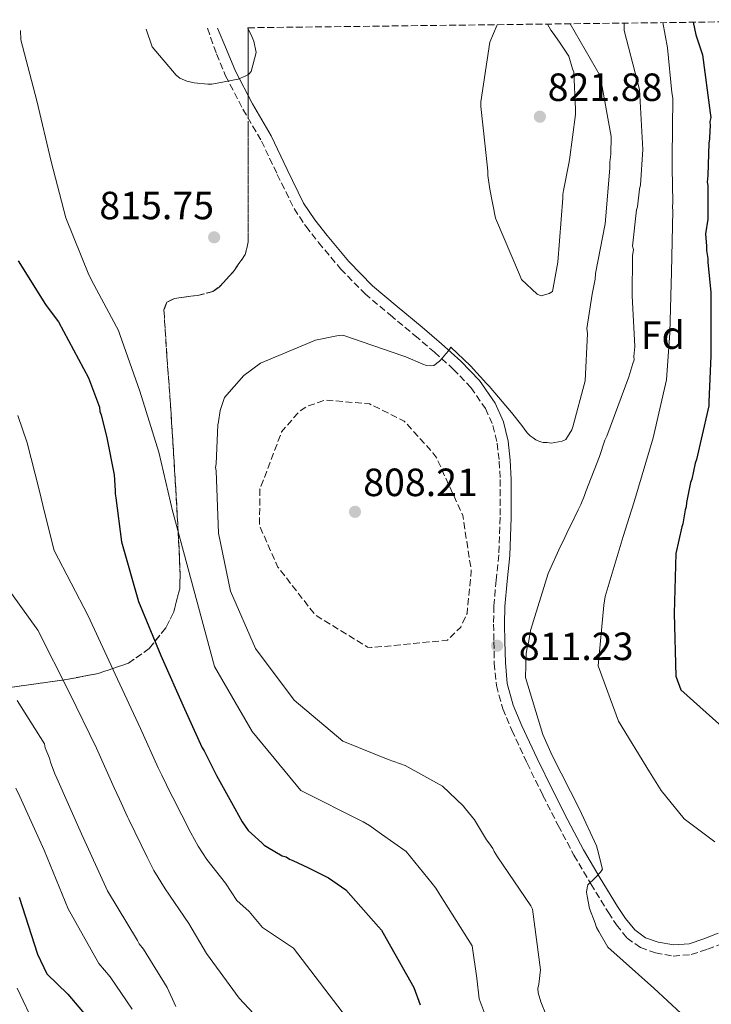
# Model space of a CAD drawing. Units: metres. Extents: x 583346 to 586778, y 4747444 to 4749800.
# Drawn here: x 584382 to 584558, y 4749523 to 4749773 of the extents above; entities that cross this region are included whole.
import ezdxf
from ezdxf.enums import TextEntityAlignment as Align

# ---------------------------------------------------------------- set-up
doc = ezdxf.new("R2010")
doc.units = ezdxf.units.M
doc.header["$MEASUREMENT"] = 0
doc.linetypes.add('DGN Style 3', pattern=[2.435891, 1.739922, -0.695969])
for name, color, linetype, lineweight in [('Camino', 7, 'DGN Style 3', 0), ('Cota de punto acotado terreno', 7, 'Continuous', 0), ('Curva de nivel de depresión intermedia', 30, 'DGN Style 3', 0), ('Curva de nivel directora', 30, 'Continuous', 30), ('Curva de nivel intermedia', 30, 'Continuous', 0), ('Etiqueta de zona arbolada', 92, 'Continuous', 0), ('Margen derecho', 7, 'Continuous', 0), ('Punto acotado terreno (símbolo)', 7, 'Continuous', 0), ('Zona arbolada', 92, 'DGN Style 3', 0)]:
    doc.layers.add(name, color=color, linetype=linetype, lineweight=lineweight)
doc.styles.add('Style-Arial', font='arial.ttf')

# ---------------------------------------------------------------- blocks, each defined once
blk = doc.blocks.new('5PATER')
at = {"layer": 'Punto acotado terreno (símbolo)', "linetype": 'Continuous', "lineweight": 0}
h = blk.add_hatch(color=51, dxfattribs=at)
edge = h.paths.add_edge_path()
edge.add_ellipse((0, 0), major_axis=(-0.11, -0.111), ratio=0.999422, start_angle=0, end_angle=360)

msp = doc.modelspace()

# ---------------------------------------------------------------- linework, layer by layer
at = {"layer": 'Camino', "color": 7, "linetype": 'DGN Style 3', "lineweight": 0}
msp.add_polyline3d([(584429.64, 4749770.92, 815.01), (584431.93, 4749764.42, 814.95), (584434.24, 4749758.85, 815.06), (584438.68, 4749750.35, 814.96), (584443.38, 4749742.26, 814.95), (584447.4, 4749733.78, 815.4), (584451.67, 4749725.07, 815.89), (584454.64, 4749720.57, 816.11), (584457.91, 4749716.46, 816.31), (584463.53, 4749709.71, 816.31), (584469.72, 4749703.4, 815.99), (584476.11, 4749698.03, 815.35), (584482.39, 4749692.82, 814.85), (584487.33, 4749688.56, 814.84), (584492.15, 4749684.29, 814.85), (584496.63, 4749679.58, 814.84), (584500.31, 4749674.22, 814.74), (584502.23, 4749669.97, 814.38), (584503.29, 4749665.43, 813.81), (584503.85, 4749660.85, 813.19), (584504.08, 4749656.17, 812.66), (584504.04, 4749646.61, 812.13), (584503.69, 4749637.06, 811.82), (584503.05, 4749630.65, 811.67), (584502.45, 4749624.04, 811.51), (584502.39, 4749619.46, 811.33), (584502.46, 4749614.98, 811.2), (584502.58, 4749609.51, 811.2), (584503.12, 4749603.82, 811.2), (584504.71, 4749597.93, 811.2), (584507.04, 4749592.47, 811.2), (584510.91, 4749584.12, 811.11), (584514.93, 4749575.88, 810.89), (584518.81, 4749568.29, 810.59), (584522.82, 4749560.73, 810.26), (584527.1, 4749553.39, 809.9), (584531.57, 4749546.17, 809.53), (584533.66, 4749542.97, 809.49), (584536.32, 4749539.65, 809.43), (584539.72, 4749537.22, 809.14), (584543.52, 4749535.9, 808.8), (584548.04, 4749535.06, 808.57), (584552.63, 4749535.45, 808.28), (584556.76, 4749536.8, 807.68), (584560.55, 4749538.3, 806.93)], dxfattribs=at)
at = {"layer": 'Curva de nivel de depresión intermedia', "color": 30, "linetype": 'DGN Style 3', "lineweight": 0, "elevation": 810, "flags": 128}
msp.add_lwpolyline([(584471.33, 4749613.48), (584470.31, 4749613.61), (584456.98, 4749621.84), (584447.56, 4749633.96), (584447.01, 4749635.15), (584442.89, 4749644.46), (584443, 4749653.78), (584448.51, 4749668.29), (584453.06, 4749673.6), (584455.01, 4749674.8), (584459.56, 4749676.42), (584470.82, 4749675.45), (584479.7, 4749671.02), (584486.96, 4749663.01), (584487.94, 4749661.6), (584494.55, 4749647.09), (584496.73, 4749632.9), (584495.65, 4749622.18), (584494.03, 4749618.71), (584490.67, 4749615.35), (584471.33, 4749613.48)], dxfattribs=at)
at = {"layer": 'Curva de nivel directora', "color": 30, "linetype": 'Continuous', "lineweight": 30, "flags": 128}
for points, elevation in [([(584553.16, 4749772.45), (584553.83, 4749769.25), (584555.48, 4749764.19), (584557.47, 4749749.42), (584557.58, 4749748.21), (584557.36, 4749747.22), (584557.47, 4749746.01), (584557.37, 4749744.91), (584557.26, 4749742.81), (584557.15, 4749741.71), (584556.82, 4749733.45), (584556.71, 4749731.79), (584556.82, 4749730.91), (584556.83, 4749722.43), (584556.28, 4749718.68), (584556.5, 4749715.49), (584556.5, 4749714.39), (584556.83, 4749712.4), (584556.83, 4749711.41), (584557.61, 4749703.81), (584557.62, 4749687.62), (584557.07, 4749675.94), (584557.07, 4749674.94), (584556.85, 4749673.84), (584553.99, 4749661.28), (584553.66, 4749660.4), (584552.78, 4749656.32), (584552.45, 4749655.44), (584551.47, 4749650.37), (584551.36, 4749649.27), (584551.13, 4749648.5), (584550.48, 4749644.97), (584550.26, 4749644.2), (584548.72, 4749637.37), (584548.28, 4749622.17), (584548.73, 4749606.19), (584549.95, 4749602.78), (584561.3, 4749592.65)], 800), ([(584381.57, 4749711.82), (584388.51, 4749700.69), (584391.16, 4749697.06), (584391.82, 4749696.29), (584399.43, 4749682.08), (584402.19, 4749674.59), (584402.3, 4749673.49), (584402.63, 4749672.61), (584404.07, 4749666.77), (584405.94, 4749657.4), (584406.17, 4749653.44), (584406.17, 4749652.56), (584406.39, 4749651.56), (584407.83, 4749640.33), (584412.13, 4749625.24), (584417.76, 4749611.47), (584423.82, 4749597.92), (584428.35, 4749588), (584428.79, 4749587.23), (584431.54, 4749581.84), (584431.99, 4749580.95), (584436.62, 4749572.58), (584438.49, 4749569.17), (584440.04, 4749566.97), (584443.45, 4749563.88), (584444.11, 4749563.22), (584444.89, 4749562.78), (584448.63, 4749560.58), (584449.62, 4749560.25), (584450.51, 4749559.7), (584451.39, 4749559.37), (584455.13, 4749557.61), (584460.42, 4749554.97), (584464.83, 4749551.88), (584473.1, 4749542.52), (584473.87, 4749541.64), (584474.31, 4749540.87), (584482.14, 4749527.1), (584483.69, 4749522.7)], 825), ([(584381.77, 4749550.07), (584386.41, 4749535.53), (584388.83, 4749530.58), (584394.12, 4749525.4), (584401.07, 4749517.14), (584401.51, 4749516.26), (584402.95, 4749512.18), (584403.17, 4749511.19), (584404.16, 4749506.02), (584404.49, 4749505.02), (584404.49, 4749504.14), (584407.48, 4749488.17), (584413.54, 4749476.82), (584416.41, 4749474.4), (584417.07, 4749473.74), (584423.35, 4749469.01), (584437.24, 4749461.41), (584447.82, 4749450.51), (584457.63, 4749437.29), (584462.48, 4749433.44), (584463.36, 4749432.67), (584471.19, 4749427.49), (584473.28, 4749426.17)], 850)]:
    msp.add_lwpolyline(points, dxfattribs=dict(at, elevation=elevation))
at = {"layer": 'Curva de nivel intermedia', "color": 30, "linetype": 'Continuous', "lineweight": 0, "flags": 128}
for points, elevation in [([(584439.81, 4749771.05), (584440.69, 4749769.4), (584441.46, 4749767.63), (584442.01, 4749764.77), (584440.8, 4749759.92), (584440.14, 4749759.26), (584439.37, 4749758.82), (584437.5, 4749757.94), (584430.78, 4749756.72), (584429.79, 4749756.72), (584426.26, 4749757.05), (584424.39, 4749757.49), (584422.62, 4749758.26), (584421.74, 4749759.03), (584415.57, 4749766.19), (584414.05, 4749770.73)], 815), ([(584521.9, 4749772.06), (584529.51, 4749758.85), (584532.27, 4749743.42), (584532.16, 4749738.9), (584531.94, 4749736.92), (584531.94, 4749735.38), (584530.74, 4749721.17), (584528.32, 4749708.6), (584528.21, 4749707.17), (584527.44, 4749703.31), (584526.12, 4749694.61), (584526.23, 4749693.29), (584525.69, 4749681.28), (584522.5, 4749669.6), (584522.28, 4749668.83), (584520.74, 4749666.4), (584519.86, 4749665.96), (584516.99, 4749665.41), (584516, 4749665.63), (584515.01, 4749665.63), (584514.02, 4749665.85), (584513.14, 4749666.29), (584512.48, 4749666.84), (584511.71, 4749667.28), (584510.93, 4749668.05), (584509.61, 4749669.92), (584506.96, 4749673.23), (584501.23, 4749679.94), (584500.57, 4749680.6), (584496.49, 4749685.12), (584491.53, 4749689.85), (584490.98, 4749688.97), (584490.21, 4749688.2), (584489.44, 4749687.1), (584488.67, 4749686.33), (584487.24, 4749685.22), (584486.35, 4749685.11), (584485.36, 4749685.22), (584484.37, 4749685.55), (584480.07, 4749687.42), (584479.3, 4749687.64), (584464.1, 4749692.93), (584462.55, 4749692.7), (584457.16, 4749691.6), (584443.16, 4749685.75), (584438.87, 4749682.67), (584434.02, 4749677.04), (584432.92, 4749673.74), (584432.49, 4749670.87), (584432.27, 4749670.1), (584431.83, 4749660.19), (584431.72, 4749659.3), (584431.83, 4749658.42), (584432.5, 4749642.56), (584435.48, 4749627.8), (584441.88, 4749613.26), (584451.69, 4749600.15), (584464.04, 4749589.69), (584475.61, 4749585.07), (584477.04, 4749584.52), (584479.91, 4749583.53), (584489.38, 4749578.24), (584494.68, 4749573.29), (584495.23, 4749572.52), (584497.54, 4749569.66), (584500.63, 4749564.59), (584501.18, 4749563.82), (584502.17, 4749562.39), (584502.5, 4749561.62), (584503.39, 4749560.29), (584511.88, 4749547.85), (584512.32, 4749546.97), (584514.31, 4749531.54), (584513.87, 4749527.91), (584513.65, 4749526.8), (584513.76, 4749525.7), (584514.42, 4749523.39), (584515.86, 4749519.86)], 815), ([(584516.08, 4749771.99), (584516.96, 4749770.45), (584517.51, 4749769.68), (584519.17, 4749767.36), (584521.48, 4749763.84), (584522.48, 4749760.65), (584522.81, 4749759.76), (584523.25, 4749750.29), (584523.25, 4749748.97), (584521.72, 4749737.51), (584521.5, 4749736.52), (584520.18, 4749729.68), (584519.96, 4749728.69), (584519.96, 4749727.7), (584518.76, 4749711.5), (584517.33, 4749704.01), (584516.56, 4749703.46), (584514.46, 4749702.91), (584513.47, 4749703.35), (584509.5, 4749707.09), (584508.95, 4749708.3), (584502.88, 4749722.62), (584501.45, 4749730.01), (584500.89, 4749733.53), (584500.89, 4749734.63), (584500.23, 4749740.91), (584499.12, 4749751.05), (584499.12, 4749752.26), (584501.43, 4749767.36), (584503.32, 4749771.83)], 820), ([(584535.62, 4749772.23), (584535.62, 4749770.36), (584539.48, 4749755.38), (584540.37, 4749740.06), (584539.72, 4749731.14), (584539.5, 4749730.04), (584538.95, 4749725.52), (584538.73, 4749724.75), (584537.74, 4749715.49), (584537.96, 4749714.72), (584537.74, 4749713.07), (584537.64, 4749702.93), (584538.3, 4749690.04), (584538.08, 4749687.51), (584538.09, 4749686.63), (584537.76, 4749685.74), (584536.77, 4749682.33), (584531.15, 4749667.23), (584530.71, 4749666.24), (584529.28, 4749662.05), (584525.87, 4749653.13), (584525.54, 4749652.13), (584524.55, 4749649.82), (584523.89, 4749648.5), (584522.13, 4749644.75), (584521.58, 4749643.87), (584519.93, 4749640.23), (584519.38, 4749639.24), (584516.3, 4749632.3), (584511.79, 4749617.86), (584511.24, 4749614.67), (584511.02, 4749613.9), (584510.69, 4749612.02), (584510.47, 4749605.85), (584514.89, 4749591.42), (584517.31, 4749586.02), (584524.26, 4749572.37), (584528.56, 4749563.11), (584528.79, 4749562.12), (584530.11, 4749557.16), (584529.56, 4749556.39), (584528.24, 4749554.96), (584526.37, 4749553.2), (584526.15, 4749552.42), (584526.04, 4749551.32), (584526.15, 4749550.33), (584526.81, 4749547.14), (584528.24, 4749543.39), (584528.58, 4749542.29), (584529.13, 4749541.3), (584531.44, 4749537.33), (584543.13, 4749526.87), (584550.07, 4749520.49)], 810), ([(584545.42, 4749772.35), (584546.63, 4749765.96), (584547.74, 4749754.62), (584547.96, 4749753.18), (584547.75, 4749738.09), (584547.75, 4749735.33), (584547.97, 4749726.74), (584547.86, 4749725.42), (584547.97, 4749724.54), (584547.65, 4749709), (584547.22, 4749693.47), (584546.34, 4749681.57), (584542.94, 4749666.8), (584538.32, 4749651.15), (584537.66, 4749648.95), (584537.33, 4749648.18), (584535.35, 4749641.68), (584530.73, 4749626.47), (584530.4, 4749624.27), (584528.97, 4749608.84), (584534.16, 4749594.74), (584541.99, 4749581.86), (584544.97, 4749577.12), (584550.81, 4749569.96), (584558.63, 4749564.13)], 805), ([(584382.1, 4749770.33), (584382.21, 4749768.02), (584386.29, 4749752.49), (584389.94, 4749737.07), (584393.69, 4749722.74), (584399.54, 4749708.2), (584400.75, 4749705.78), (584406.49, 4749694.99), (584407.04, 4749694.11), (584407.37, 4749693.11), (584412.44, 4749678.68), (584417.3, 4749663.15), (584420.83, 4749647.95), (584420.94, 4749647.62), (584431.47, 4749608.68), (584441.02, 4749592.16), (584453.38, 4749577.11), (584469.25, 4749569.15), (584470.81, 4749568.29), (584473.86, 4749566.02), (584480.13, 4749561.65), (584486.81, 4749553.55), (584487.72, 4749552.36), (584488.85, 4749550.58), (584496.92, 4749537.64), (584498.15, 4749529.46), (584498.73, 4749524.19), (584500.52, 4749519.41)], 820), ([(584381.45, 4749672.45), (584383.81, 4749665.54), (584386.87, 4749653.58), (584388.34, 4749647.54), (584390.68, 4749638.13), (584399.32, 4749621.58), (584406.18, 4749606.74), (584412.64, 4749592.91), (584417.15, 4749582.9), (584418.02, 4749581.08), (584420.45, 4749576.17), (584420.84, 4749575.37), (584425.46, 4749566.41), (584427.27, 4749563.01), (584429.48, 4749559.57), (584434.2, 4749553.62), (584437.15, 4749549.23), (584440.29, 4749546.39), (584443.65, 4749542.29), (584451.49, 4749537.08), (584466.12, 4749517.99)], 830), ([(584373.52, 4749635.94), (584386.51, 4749617.93), (584394.6, 4749602.01), (584401.47, 4749587.91), (584405.96, 4749577.79), (584407.26, 4749574.92), (584409.35, 4749570.5), (584409.69, 4749569.78), (584414.31, 4749560.24), (584416.05, 4749556.85), (584418.93, 4749552.18), (584424.94, 4749543.36), (584429.42, 4749535.68), (584431.95, 4749532.2), (584437.68, 4749524.33), (584442.56, 4749519.18)], 835), ([(584381.28, 4749600.06), (584388.2, 4749588.98), (584388.42, 4749587.99), (584389.52, 4749585.36), (584389.74, 4749584.37), (584390.84, 4749581.4), (584391.39, 4749580.31), (584397.66, 4749566.15), (584404.25, 4749551.66), (584411.84, 4749539.03), (584412.27, 4749538.16), (584413.37, 4749536.84), (584419.42, 4749527.07), (584421.62, 4749522.24)], 840), ([(584380.9, 4749577.72), (584381.97, 4749575.59), (584388.18, 4749561.95), (584394.22, 4749547.09), (584402.03, 4749533.14), (584404.89, 4749529.76), (584410.5, 4749521.55)], 845), ([(584381.28, 4749526.88), (584385.95, 4749517.04)], 855)]:
    msp.add_lwpolyline(points, dxfattribs=dict(at, elevation=elevation))
at = {"layer": 'Margen derecho', "color": 7, "linetype": 'Continuous', "lineweight": 0}
msp.add_polyline3d([(584432.24, 4749770.95, 814.85), (584434.51, 4749765.5, 814.95), (584436.78, 4749760.04, 815.06), (584441.13, 4749751.71, 814.96), (584445.86, 4749743.56, 814.95), (584449.92, 4749734.99, 815.4), (584454.11, 4749726.46, 815.89), (584456.91, 4749722.22, 816.11), (584460.09, 4749718.23, 816.31), (584465.61, 4749711.59, 816.31), (584471.63, 4749705.46, 815.99), (584477.9, 4749700.18, 815.35), (584484.2, 4749694.96, 814.85), (584489.17, 4749690.67, 814.84), (584494.1, 4749686.31, 814.85), (584498.81, 4749681.34, 814.84), (584502.76, 4749675.6, 814.74), (584504.89, 4749670.88, 814.38), (584506.06, 4749665.92, 813.81), (584506.64, 4749661.09, 813.19), (584506.89, 4749656.24, 812.66), (584506.84, 4749646.55, 812.13), (584506.48, 4749636.87, 811.82), (584505.84, 4749630.39, 811.67), (584505.25, 4749623.89, 811.51), (584505.19, 4749619.46, 811.33), (584505.26, 4749615.03, 811.2), (584505.38, 4749609.67, 811.2), (584505.88, 4749604.32, 811.2), (584507.37, 4749598.84, 811.2), (584509.6, 4749593.61, 811.2), (584513.44, 4749585.32, 811.11), (584517.43, 4749577.13, 810.89), (584521.29, 4749569.58, 810.59), (584525.27, 4749562.09, 810.26), (584529.5, 4749554.83, 809.9), (584533.93, 4749547.68, 809.53), (584535.93, 4749544.62, 809.49), (584538.26, 4749541.7, 809.43), (584541.02, 4749539.73, 809.14), (584544.24, 4749538.62, 808.8), (584548.18, 4749537.89, 808.57), (584552.07, 4749538.21, 808.28), (584555.81, 4749539.44, 807.68), (584559.48, 4749540.89, 806.93)], dxfattribs=at)
at = {"layer": 'Zona arbolada', "color": 92, "linetype": 'DGN Style 3', "lineweight": 0}
for points in [[(584371.56, 4749602.19, 844.64), (584393.91, 4749605.38, 836), (584401.88, 4749606.9, 832.5), (584409.57, 4749609.51, 828.92), (584414.86, 4749613.25, 826.54), (584419.07, 4749618.51, 824.46), (584421.1, 4749622.59, 823.27), (584422.6, 4749628.4, 821.98), (584422.74, 4749631.77, 821.41), (584422.23, 4749642.68, 820.21), (584421.61, 4749653.61, 819.71), (584420.25, 4749675.44, 819.74), (584419.35, 4749687.41, 820.74), (584418.59, 4749699.34, 821.41), (584419.3, 4749701.27, 821.08), (584421.28, 4749702.25, 820.44), (584427.18, 4749703.02, 818.79), (584430.99, 4749703.97, 817.91), (584432.6, 4749705.12, 817.66), (584436.28, 4749709.08, 817.34), (584439.28, 4749713.43, 817.04), (584440.01, 4749716.66, 816.83), (584440, 4749738.41, 813.64), (584439.99, 4749745.59, 813.63), (584439.99, 4749749.62, 814.32), (584439.98, 4749760.34, 817.03), (584439.98, 4749771.05, 819.74), (584606.13, 4749773.1, 777.64)], [(584439.98, 4749771.05, 819.74), (584439.98, 4749760.34, 817.03), (584439.99, 4749749.62, 814.32), (584439.99, 4749745.59, 813.63), (584440, 4749738.41, 813.64), (584440.01, 4749716.66, 816.83), (584439.28, 4749713.43, 817.04), (584436.28, 4749709.08, 817.34), (584432.6, 4749705.12, 817.66), (584430.99, 4749703.97, 817.91), (584427.18, 4749703.02, 818.79), (584421.28, 4749702.25, 820.44), (584419.3, 4749701.27, 821.08), (584418.59, 4749699.34, 821.41), (584419.35, 4749687.41, 820.74), (584420.25, 4749675.44, 819.74), (584421.61, 4749653.61, 819.71), (584422.23, 4749642.68, 820.21), (584422.74, 4749631.77, 821.41), (584422.6, 4749628.4, 821.98), (584421.1, 4749622.59, 823.27), (584419.07, 4749618.51, 824.46), (584414.86, 4749613.25, 826.54), (584409.57, 4749609.51, 828.92), (584401.88, 4749606.9, 832.5), (584393.91, 4749605.38, 836), (584371.56, 4749602.19, 844.64)]]:
    msp.add_polyline3d(points, dxfattribs=at)

# ---------------------------------------------------------------- block references
at = {"layer": 'Punto acotado terreno (símbolo)', "color": 7, "linetype": 'Continuous', "lineweight": 0, "xscale": 10, "yscale": 10, "zscale": 10}
for p in [(584514.16, 4749748.44, 821.88), (584431.35, 4749717.78, 815.75), (584467.16, 4749647.99, 808.21), (584503.29, 4749613.95, 811.23)]:
    msp.add_blockref('5PATER', p, dxfattribs=at)

# ---------------------------------------------------------------- texts
at = {"layer": 'Cota de punto acotado terreno', "color": 7, "linetype": 'Continuous', "lineweight": 0, "style": 'Style-Arial'}
for s, p in [('821.88', (584516.14, 4749752.44, 821.88)), ('815.75', (584402.17, 4749722.37, 815.75)), ('808.21', (584469.24, 4749651.99, 808.21)), ('811.23', (584508.8, 4749610.3, 811.23))]:
    msp.add_text(s, height=7, dxfattribs=at).set_placement(p)
at = {"layer": 'Etiqueta de zona arbolada', "color": 92, "linetype": 'Continuous', "lineweight": 0, "style": 'Style-Arial'}
msp.add_text('Fd', height=7, rotation=0.0308, dxfattribs=at).set_placement((584545.41, 4749692.91, 806.77), align=Align.MIDDLE_CENTER)

doc.saveas('drawing.dxf')
